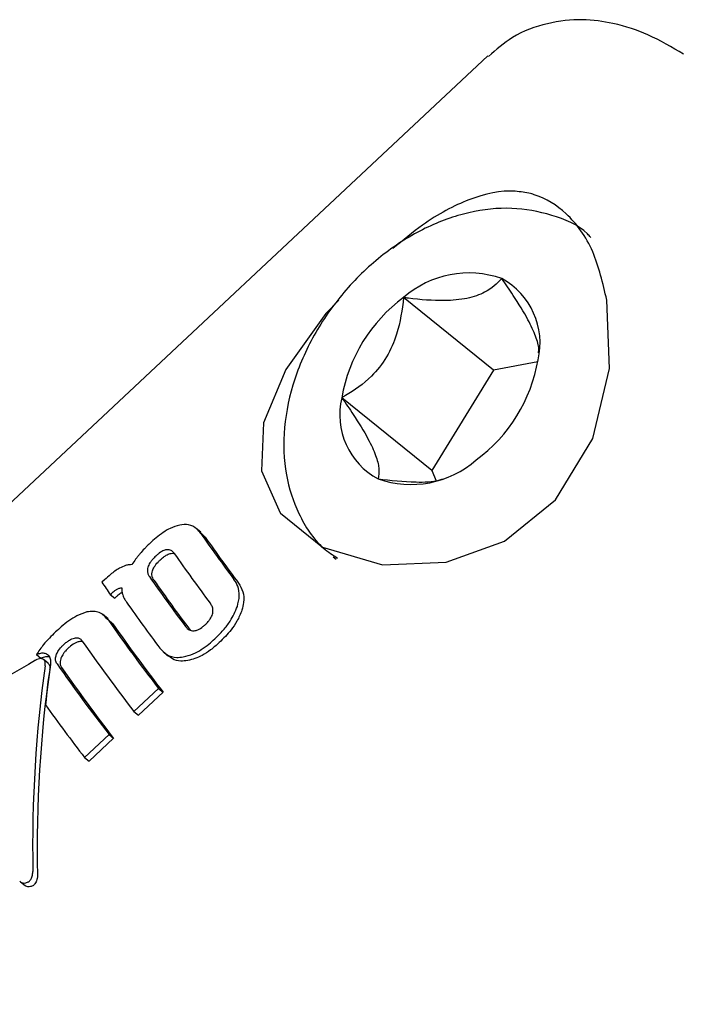
# Model space of a CAD drawing. Units: millimetres. Extents: x 384 to 1479, y 660 to 1427.
# Drawn here: x 1193 to 1195, y 1067 to 1070 of the extents above; entities that cross this region are included whole.
import ezdxf

# ---------------------------------------------------------------- set-up
doc = ezdxf.new("R2010")
doc.units = ezdxf.units.MM
doc.header["$LTSCALE"] = 100

msp = doc.modelspace()

# ---------------------------------------------------------------- linework, layer by layer
at = {"color": 7, "linetype": 'Continuous', "lineweight": 25}
for p, q in [((1194.0941, 1069.4605), (1190.251, 1065.8638)), ((1194.1081, 1068.6954), (1193.8891, 1068.8723)), ((1194.2157, 1068.7162), (1194.1081, 1068.6954)), ((1194.1081, 1068.6954), (1193.9575, 1068.4517)), ((1193.9575, 1068.4517), (1193.7386, 1068.6286)), ((1193.9575, 1068.4517), (1193.9687, 1068.4268)), ((1193.3952, 1068.3017), (1193.3842, 1068.3105)), ((1193.3946, 1068.301), (1193.4063, 1068.2895)), ((1193.718, 1068.2416), (1193.7248, 1068.2363)), ((1193.1615, 1068.186), (1193.155, 1068.1799)), ((1193.1752, 1068.1498), (1193.1781, 1068.1525)), ((1193.1752, 1068.1498), (1193.1862, 1068.1409)), ((1193.189, 1068.1436), (1193.1862, 1068.1409)), ((1193.1703, 1068.0906), (1193.1559, 1068.1022)), ((1193.1696, 1068.0897), (1193.1815, 1068.0783)), ((1193.3062, 1068.0085), (1193.3172, 1067.9996)), ((1192.9954, 1068.0037), (1193.0064, 1067.9948)), ((1193.0238, 1067.9829), (1193.0128, 1067.9918)), ((1193.2327, 1067.8657), (1193.2925, 1067.9216)), ((1193.3036, 1067.9127), (1193.2438, 1067.8567)), ((1193.2925, 1067.9216), (1193.3036, 1067.9127)), ((1193.2327, 1067.8657), (1193.2438, 1067.8567)), ((1193.1127, 1067.7533), (1193.1722, 1067.809)), ((1193.1833, 1067.8001), (1193.1238, 1067.7444)), ((1193.1722, 1067.809), (1193.1833, 1067.8001)), ((1193.1127, 1067.7533), (1193.1238, 1067.7444)), ((1192.9565, 1067.451), (1192.9678, 1067.4418))]:
    msp.add_line(p, q, dxfattribs=at)
at = {"color": 7, "linetype": 'Continuous', "lineweight": 25, "flags": 128}
msp.add_lwpolyline([(1193.7316, 1068.8663), (1193.6999, 1068.8336), (1193.6021, 1068.697), (1193.5485, 1068.5673), (1193.5435, 1068.451), (1193.5888, 1068.3483), (1193.5892, 1068.3478), (1193.6917, 1068.265), (1193.838, 1068.2221), (1193.9926, 1068.2284), (1194.1345, 1068.2799), (1194.2589, 1068.3799), (1194.35, 1068.5296), (1194.3902, 1068.6994), (1194.3836, 1068.8659), (1194.3836, 1068.8659)], dxfattribs=at)
at = {"color": 7, "linetype": 'Continuous', "lineweight": 25}
for centre, radius, start, end in [((1194.0482, 1068.6901), 0.2419, 70.7335, 131.1238), ((1194.0428, 1068.7618), 0.1783, 346.7371, 61.4384), ((1194.1152, 1068.5643), 0.3821, 126.2726, 170.3052), ((1193.8397, 1068.7852), 0.3821, 306.2719, 350.3059), ((1193.9122, 1068.5877), 0.1784, 166.7392, 241.4351), ((1193.9067, 1068.6594), 0.2419, 250.7383, 311.1218), ((1196.8644, 1070.7298), 4.2363, 215.0264, 216.8914), ((1196.8433, 1070.6984), 4.1972, 215.0261, 216.9092), ((1196.7755, 1070.6526), 4.1999, 214.8928, 216.9352), ((1195.3914, 1069.6599), 2.6819, 213.496, 214.2707), ((1196.7152, 1070.5962), 4.1999, 214.8928, 216.9352), ((1196.6694, 1070.5465), 4.1299, 214.8796, 216.9572), ((1196.6908, 1070.5662), 4.2441, 215.0162, 216.8759), ((1196.9233, 1070.7243), 4.5867, 215.0969, 217.6656), ((1196.8747, 1070.6722), 4.5131, 215.0823, 217.6948), ((1196.7975, 1070.6192), 4.5044, 214.9682, 217.6836), ((1196.7662, 1070.5841), 4.5407, 214.9791, 217.6728), ((1196.7413, 1070.5495), 4.4966, 214.973, 217.6949), ((1196.9618, 1070.7198), 4.8596, 215.7411, 217.6209)]:
    msp.add_arc(centre, radius, start, end, dxfattribs=at)
for centre, major_axis, ratio, start_param, end_param in [((1194.1001, 1067.5486), (3.7003, 1.9463), 0.220486, 1.7571, 1.833547), ((1193.7817, 1067.2506), (-0.1723, 1.6729), 0.464173, 1.074975, 1.387834), ((1193.7817, 1067.2506), (-0.1698, 1.6494), 0.464173, 1.074064, 1.391471), ((1193.7959, 1067.2639), (-0.1723, 1.6729), 0.464173, 1.081628, 1.145558)]:
    msp.add_ellipse(centre, major_axis=major_axis, ratio=ratio, start_param=start_param, end_param=end_param, dxfattribs=at)
for points, knots in [([(1194.5699, 1069.4643), (1194.542, 1069.4809), (1194.4908, 1069.5115), (1194.4107, 1069.539), (1194.3253, 1069.5511), (1194.2391, 1069.5422), (1194.1568, 1069.5126), (1194.1145, 1069.4752), (1194.0959, 1069.4587)], [0, 0, 0, 0, 0.2425373, 0.4459796, 0.5913807, 0.737077, 0.8844359, 1, 1, 1, 1]), ([(1194.1983, 1069.125), (1194.1859, 1069.1274), (1194.1393, 1069.1363), (1194.0524, 1069.1172), (1193.9505, 1069.0641), (1193.8871, 1069.0113), (1193.8632, 1068.9913)], [0, 0, 0, 0, 0.126362, 0.477394, 0.802091, 1, 1, 1, 1]), ([(1194.3836, 1068.8659), (1194.374, 1068.9071), (1194.3542, 1068.9922), (1194.2916, 1069.0783), (1194.2321, 1069.1154), (1194.202, 1069.1239), (1194.1983, 1069.125)], [0, 0, 0, 0, 0.320644, 0.662552, 0.958174, 1, 1, 1, 1]), ([(1194.3448, 1069.0186), (1194.342, 1069.0215), (1194.3171, 1069.0483), (1194.2503, 1069.0753), (1194.1526, 1069.0942), (1194.0468, 1069.0827), (1193.9401, 1069.0445), (1193.8374, 1068.98), (1193.7458, 1068.8931), (1193.6715, 1068.7891), (1193.6197, 1068.6743), (1193.5944, 1068.5554), (1193.5983, 1068.443), (1193.6317, 1068.3432), (1193.6762, 1068.2725), (1193.7168, 1068.246), (1193.7286, 1068.2384)], [0, 0, 0, 0, 0.009305, 0.08547, 0.160856, 0.237706, 0.317031, 0.398174, 0.480074, 0.562312, 0.645042, 0.728456, 0.8124, 0.887017, 0.967275, 1, 1, 1, 1]), ([(1194.128, 1068.9185), (1194.1162, 1068.9065), (1194.0966, 1068.8868), (1194.0454, 1068.8686), (1193.9806, 1068.8627), (1193.9262, 1068.8673), (1193.893, 1068.8718), (1193.8891, 1068.8723)], [0, 0, 0, 0, 0.296615, 0.488521, 0.681061, 0.962669, 1, 1, 1, 1]), ([(1194.2175, 1068.738), (1194.2179, 1068.741), (1194.2192, 1068.7504), (1194.2121, 1068.7766), (1194.1917, 1068.8212), (1194.1609, 1068.8711), (1194.1375, 1068.9048), (1194.128, 1068.9185)], [0, 0, 0, 0, 0.101884, 0.318227, 0.535238, 0.812071, 1, 1, 1, 1]), ([(1193.8891, 1068.8723), (1193.8852, 1068.8425), (1193.8788, 1068.7934), (1193.8496, 1068.7262), (1193.8063, 1068.6721), (1193.7664, 1068.6443), (1193.7415, 1068.6303), (1193.7386, 1068.6286)], [0, 0, 0, 0, 0.296608, 0.488527, 0.681073, 0.962668, 1, 1, 1, 1]), ([(1193.7386, 1068.6286), (1193.748, 1068.615), (1193.7715, 1068.5813), (1193.8022, 1068.5315), (1193.8229, 1068.4865), (1193.831, 1068.4529), (1193.8284, 1068.439), (1193.8269, 1068.4311)], [0, 0, 0, 0, 0.159178, 0.393671, 0.577489, 0.760745, 1, 1, 1, 1]), ([(1193.8269, 1068.4311), (1193.8577, 1068.4277), (1193.9085, 1068.4221), (1193.964, 1068.424), (1193.9816, 1068.4299), (1193.9848, 1068.4309)], [0, 0, 0, 0, 0.5591289, 0.9208747, 1, 1, 1, 1]), ([(1193.3441, 1068.3189), (1193.3364, 1068.3166), (1193.3171, 1068.3107), (1193.2921, 1068.2928), (1193.2763, 1068.2786), (1193.2711, 1068.2739)], [0, 0, 0, 0, 0.306555, 0.768729, 1, 1, 1, 1]), ([(1193.3954, 1068.2983), (1193.3922, 1068.3023), (1193.3844, 1068.3121), (1193.3674, 1068.3213), (1193.3515, 1068.3197), (1193.3441, 1068.3189)], [0, 0, 0, 0, 0.264139, 0.656301, 1, 1, 1, 1]), ([(1193.2711, 1068.2739), (1193.2689, 1068.2718), (1193.2645, 1068.2677), (1193.2565, 1068.2595), (1193.2509, 1068.2532), (1193.2474, 1068.2491)], [0, 0, 0, 0, 0.263233, 0.526461, 1, 1, 1, 1]), ([(1193.2474, 1068.2491), (1193.2456, 1068.2469), (1193.242, 1068.2426), (1193.2353, 1068.2338), (1193.2308, 1068.2271), (1193.2278, 1068.2226)], [0, 0, 0, 0, 0.253926, 0.507769, 1, 1, 1, 1]), ([(1193.312, 1068.2589), (1193.3092, 1068.2581), (1193.3022, 1068.2562), (1193.2933, 1068.2498), (1193.2877, 1068.2448), (1193.2859, 1068.2431)], [0, 0, 0, 0, 0.3153701, 0.7681601, 1, 1, 1, 1]), ([(1193.2968, 1068.2342), (1193.2994, 1068.2365), (1193.3039, 1068.2406), (1193.3121, 1068.2462), (1193.3185, 1068.2492), (1193.3224, 1068.2499), (1193.323, 1068.25)], [0, 0, 0, 0, 0.311344, 0.5538412, 0.9331908, 1, 1, 1, 1]), ([(1193.3307, 1068.2501), (1193.3294, 1068.2516), (1193.3263, 1068.2556), (1193.3201, 1068.2593), (1193.3143, 1068.259), (1193.312, 1068.2589)], [0, 0, 0, 0, 0.281752, 0.713374, 1, 1, 1, 1]), ([(1193.323, 1068.25), (1193.3254, 1068.2503), (1193.3285, 1068.2507), (1193.3308, 1068.2495), (1193.3313, 1068.2492)], [0, 0, 0, 0, 0.767433, 1, 1, 1, 1]), ([(1193.2278, 1068.2226), (1193.2253, 1068.2225), (1193.2204, 1068.2224), (1193.2104, 1068.2201), (1193.2028, 1068.2164), (1193.198, 1068.214)], [0, 0, 0, 0, 0.263343, 0.526628, 1, 1, 1, 1]), ([(1193.2859, 1068.2431), (1193.2834, 1068.2407), (1193.279, 1068.2364), (1193.2725, 1068.2284), (1193.2686, 1068.2217), (1193.2672, 1068.2174), (1193.267, 1068.2167)], [0, 0, 0, 0, 0.311214, 0.553885, 0.933345, 1, 1, 1, 1]), ([(1193.2779, 1068.2078), (1193.2792, 1068.2109), (1193.2823, 1068.2184), (1193.2896, 1068.2272), (1193.295, 1068.2325), (1193.2968, 1068.2342)], [0, 0, 0, 0, 0.315428, 0.768337, 1, 1, 1, 1]), ([(1193.198, 1068.214), (1193.1942, 1068.2117), (1193.1866, 1068.2072), (1193.1744, 1068.1977), (1193.1662, 1068.1903), (1193.1615, 1068.186)], [0, 0, 0, 0, 0.297345, 0.594243, 1, 1, 1, 1]), ([(1193.267, 1068.2167), (1193.2664, 1068.2141), (1193.265, 1068.2082), (1193.2664, 1068.2002), (1193.2691, 1068.1958), (1193.2704, 1068.1936)], [0, 0, 0, 0, 0.284477, 0.65106, 1, 1, 1, 1]), ([(1193.2814, 1068.1848), (1193.2803, 1068.1865), (1193.2776, 1068.1909), (1193.2758, 1068.1987), (1193.2773, 1068.2052), (1193.2779, 1068.2078)], [0, 0, 0, 0, 0.281991, 0.713399, 1, 1, 1, 1]), ([(1193.4845, 1068.1209), (1193.4866, 1068.1295), (1193.4908, 1068.1467), (1193.4869, 1068.17), (1193.4797, 1068.1815), (1193.4763, 1068.1867)], [0, 0, 0, 0, 0.349545, 0.700833, 1, 1, 1, 1]), ([(1193.4873, 1068.1778), (1193.4914, 1068.1712), (1193.4995, 1068.1578), (1193.5012, 1068.1335), (1193.4972, 1068.1182), (1193.4956, 1068.1119)], [0, 0, 0, 0, 0.371182, 0.745226, 1, 1, 1, 1]), ([(1193.1781, 1068.1525), (1193.1794, 1068.1537), (1193.1822, 1068.1562), (1193.1868, 1068.16), (1193.1902, 1068.1621), (1193.1922, 1068.1633)], [0, 0, 0, 0, 0.305681, 0.611235, 1, 1, 1, 1]), ([(1193.2031, 1068.1544), (1193.2016, 1068.1535), (1193.1986, 1068.1517), (1193.1939, 1068.148), (1193.1908, 1068.1452), (1193.189, 1068.1436)], [0, 0, 0, 0, 0.306567, 0.612491, 1, 1, 1, 1]), ([(1193.1922, 1068.1633), (1193.1932, 1068.1638), (1193.1952, 1068.1648), (1193.199, 1068.1661), (1193.2017, 1068.1662), (1193.2035, 1068.1662)], [0, 0, 0, 0, 0.260485, 0.52031, 1, 1, 1, 1]), ([(1193.2035, 1068.1662), (1193.2034, 1068.1647), (1193.2033, 1068.1615), (1193.2037, 1068.1556), (1193.2047, 1068.1516), (1193.2054, 1068.149)], [0, 0, 0, 0, 0.256815, 0.513928, 1, 1, 1, 1]), ([(1193.2054, 1068.149), (1193.2062, 1068.147), (1193.2076, 1068.143), (1193.2109, 1068.137), (1193.2135, 1068.1331), (1193.2149, 1068.1309)], [0, 0, 0, 0, 0.302903, 0.605492, 1, 1, 1, 1]), ([(1193.4244, 1068.1038), (1193.4248, 1068.1065), (1193.4257, 1068.1127), (1193.4233, 1068.1215), (1193.4201, 1068.1264), (1193.4185, 1068.1288)], [0, 0, 0, 0, 0.281065, 0.643766, 1, 1, 1, 1]), ([(1193.1184, 1068.1074), (1193.1101, 1068.1046), (1193.0888, 1068.0974), (1193.0629, 1068.0778), (1193.0466, 1068.063), (1193.042, 1068.0588)], [0, 0, 0, 0, 0.313608, 0.808711, 1, 1, 1, 1]), ([(1193.1705, 1068.0872), (1193.1638, 1068.0947), (1193.1541, 1068.1056), (1193.1345, 1068.1099), (1193.1239, 1068.1083), (1193.1184, 1068.1074)], [0, 0, 0, 0, 0.519351, 0.752218, 1, 1, 1, 1]), ([(1193.4064, 1068.0767), (1193.4089, 1068.0791), (1193.4132, 1068.0834), (1193.4195, 1068.0917), (1193.4231, 1068.0986), (1193.4242, 1068.1031), (1193.4244, 1068.1038)], [0, 0, 0, 0, 0.311396, 0.55638, 0.936746, 1, 1, 1, 1]), ([(1193.4294, 1068.0419), (1193.4364, 1068.0488), (1193.45, 1068.0623), (1193.4705, 1068.088), (1193.4794, 1068.1087), (1193.4845, 1068.1209)], [0, 0, 0, 0, 0.304689, 0.591952, 1, 1, 1, 1]), ([(1193.4956, 1068.1119), (1193.4919, 1068.1027), (1193.4852, 1068.0858), (1193.4663, 1068.0588), (1193.4504, 1068.0429), (1193.4405, 1068.0329)], [0, 0, 0, 0, 0.307057, 0.567507, 1, 1, 1, 1]), ([(1193.042, 1068.0588), (1193.0369, 1068.0539), (1193.0268, 1068.0441), (1193.0105, 1068.0261), (1193.001, 1068.0119), (1192.9954, 1068.0037)], [0, 0, 0, 0, 0.2930666, 0.5863833, 1, 1, 1, 1]), ([(1193.3582, 1068.0724), (1193.3596, 1068.0707), (1193.3633, 1068.0662), (1193.3704, 1068.0617), (1193.3768, 1068.0616), (1193.3793, 1068.0616)], [0, 0, 0, 0, 0.278768, 0.71244, 1, 1, 1, 1]), ([(1193.3793, 1068.0616), (1193.3824, 1068.0622), (1193.3898, 1068.0638), (1193.399, 1068.07), (1193.4046, 1068.075), (1193.4064, 1068.0767)], [0, 0, 0, 0, 0.315654, 0.773045, 1, 1, 1, 1]), ([(1193.0619, 1068.0282), (1193.0643, 1068.0303), (1193.0687, 1068.0343), (1193.0774, 1068.0404), (1193.0838, 1068.0425), (1193.0879, 1068.0439)], [0, 0, 0, 0, 0.292111, 0.548863, 1, 1, 1, 1]), ([(1193.0989, 1068.0351), (1193.0963, 1068.0343), (1193.0894, 1068.0322), (1193.0805, 1068.0261), (1193.0748, 1068.0211), (1193.0729, 1068.0193)], [0, 0, 0, 0, 0.2937744, 0.7619043, 1, 1, 1, 1]), ([(1193.0879, 1068.0439), (1193.0899, 1068.0442), (1193.0944, 1068.045), (1193.1007, 1068.0434), (1193.1044, 1068.0402), (1193.106, 1068.038), (1193.1063, 1068.0377)], [0, 0, 0, 0, 0.252516, 0.59325, 0.933799, 1, 1, 1, 1]), ([(1193.1082, 1068.0351), (1193.108, 1068.0352), (1193.1055, 1068.0364), (1193.102, 1068.0357), (1193.0989, 1068.0351)], [0, 0, 0, 0, 0.087497, 1, 1, 1, 1]), ([(1193.3525, 1067.998), (1193.3608, 1068.0001), (1193.3828, 1068.0057), (1193.4087, 1068.0233), (1193.4247, 1068.0377), (1193.4294, 1068.0419)], [0, 0, 0, 0, 0.301818, 0.795649, 1, 1, 1, 1]), ([(1193.4405, 1068.0329), (1193.4336, 1068.0268), (1193.4203, 1068.0151), (1193.3948, 1067.998), (1193.3755, 1067.9925), (1193.3636, 1067.9891)], [0, 0, 0, 0, 0.2996357, 0.5702168, 1, 1, 1, 1]), ([(1192.9954, 1068.0037), (1192.9981, 1068.0048), (1193.0046, 1068.0075), (1193.0144, 1068.0085), (1193.0197, 1068.0057), (1193.0223, 1068.0044)], [0, 0, 0, 0, 0.2679704, 0.6450715, 1, 1, 1, 1]), ([(1193.0437, 1068.0027), (1193.0449, 1068.0055), (1193.0479, 1068.0126), (1193.0547, 1068.0212), (1193.06, 1068.0264), (1193.0619, 1068.0282)], [0, 0, 0, 0, 0.302651, 0.754734, 1, 1, 1, 1]), ([(1193.0729, 1068.0193), (1193.0706, 1068.0171), (1193.0664, 1068.013), (1193.0601, 1068.005), (1193.0563, 1067.9985), (1193.0548, 1067.9942), (1193.0547, 1067.9938)], [0, 0, 0, 0, 0.299925, 0.547215, 0.951524, 1, 1, 1, 1]), ([(1193.2958, 1068.0194), (1193.3011, 1068.0136), (1193.3119, 1068.0019), (1193.3332, 1067.9959), (1193.3473, 1067.9974), (1193.3525, 1067.998)], [0, 0, 0, 0, 0.383857, 0.770724, 1, 1, 1, 1]), ([(1193.0125, 1067.992), (1193.0113, 1067.9927), (1193.0086, 1067.9942), (1193.0029, 1067.994), (1192.9975, 1067.9923), (1192.9942, 1067.9905), (1192.993, 1067.9898)], [0, 0, 0, 0, 0.236295, 0.53301, 0.833026, 1, 1, 1, 1]), ([(1193.0259, 1067.9983), (1193.0233, 1067.9986), (1193.0172, 1067.9992), (1193.0103, 1067.9964), (1193.0064, 1067.9948)], [0, 0, 0, 0, 0.445481, 1, 1, 1, 1]), ([(1193.0167, 1067.9761), (1193.0169, 1067.978), (1193.0173, 1067.9824), (1193.0162, 1067.9883), (1193.0136, 1067.9909), (1193.0125, 1067.992)], [0, 0, 0, 0, 0.279317, 0.682086, 1, 1, 1, 1]), ([(1193.0223, 1068.0044), (1193.0226, 1068.0041), (1193.0234, 1068.0035), (1193.0247, 1068.0022), (1193.0256, 1068.0011), (1193.0261, 1068.0004)], [0, 0, 0, 0, 0.250489, 0.500574, 1, 1, 1, 1]), ([(1193.0235, 1067.9831), (1193.0245, 1067.9821), (1193.0268, 1067.9798), (1193.0283, 1067.9742), (1193.0279, 1067.9696), (1193.0276, 1067.9673)], [0, 0, 0, 0, 0.281161, 0.646619, 1, 1, 1, 1]), ([(1193.0261, 1068.0004), (1193.027, 1067.9989), (1193.0286, 1067.9961), (1193.0302, 1067.9892), (1193.0298, 1067.9833), (1193.0295, 1067.9794)], [0, 0, 0, 0, 0.259578, 0.507717, 1, 1, 1, 1]), ([(1193.0457, 1067.981), (1193.0448, 1067.9825), (1193.0426, 1067.9862), (1193.0413, 1067.9936), (1193.0429, 1067.9997), (1193.0437, 1068.0027)], [0, 0, 0, 0, 0.264991, 0.648056, 1, 1, 1, 1]), ([(1193.0547, 1067.9938), (1193.0541, 1067.9916), (1193.0526, 1067.9865), (1193.053, 1067.9787), (1193.0554, 1067.9744), (1193.0567, 1067.9721)], [0, 0, 0, 0, 0.265847, 0.614035, 1, 1, 1, 1]), ([(1193.3636, 1067.9891), (1193.358, 1067.9885), (1193.3449, 1067.9872), (1193.3284, 1067.991), (1193.3206, 1067.9979), (1193.3178, 1068.0003)], [0, 0, 0, 0, 0.323162, 0.764213, 1, 1, 1, 1]), ([(1192.9767, 1067.4514), (1192.9778, 1067.4523), (1192.9805, 1067.4545), (1192.9841, 1067.461), (1192.9864, 1067.4687), (1192.9866, 1067.4743), (1192.9867, 1067.4763)], [0, 0, 0, 0, 0.146631, 0.37392, 0.773157, 1, 1, 1, 1]), ([(1192.998, 1067.4672), (1192.9979, 1067.4646), (1192.9975, 1067.4581), (1192.9947, 1067.4502), (1192.9909, 1067.4445), (1192.9888, 1067.4429), (1192.988, 1067.4423)], [0, 0, 0, 0, 0.289644, 0.715306, 0.887784, 1, 1, 1, 1]), ([(1192.9547, 1067.4528), (1192.9559, 1067.4516), (1192.9583, 1067.4493), (1192.9637, 1067.4479), (1192.9701, 1067.4482), (1192.9745, 1067.4504), (1192.9767, 1067.4514)], [0, 0, 0, 0, 0.21731, 0.434406, 0.711772, 1, 1, 1, 1]), ([(1192.988, 1067.4423), (1192.9858, 1067.4412), (1192.9814, 1067.439), (1192.9749, 1067.4388), (1192.9702, 1067.4399), (1192.9685, 1067.4415), (1192.968, 1067.442)], [0, 0, 0, 0, 0.3246421, 0.6481862, 0.8974574, 1, 1, 1, 1])]:
    msp.add_open_spline(points, degree=3, knots=knots, dxfattribs=at)

doc.saveas('drawing.dxf')
